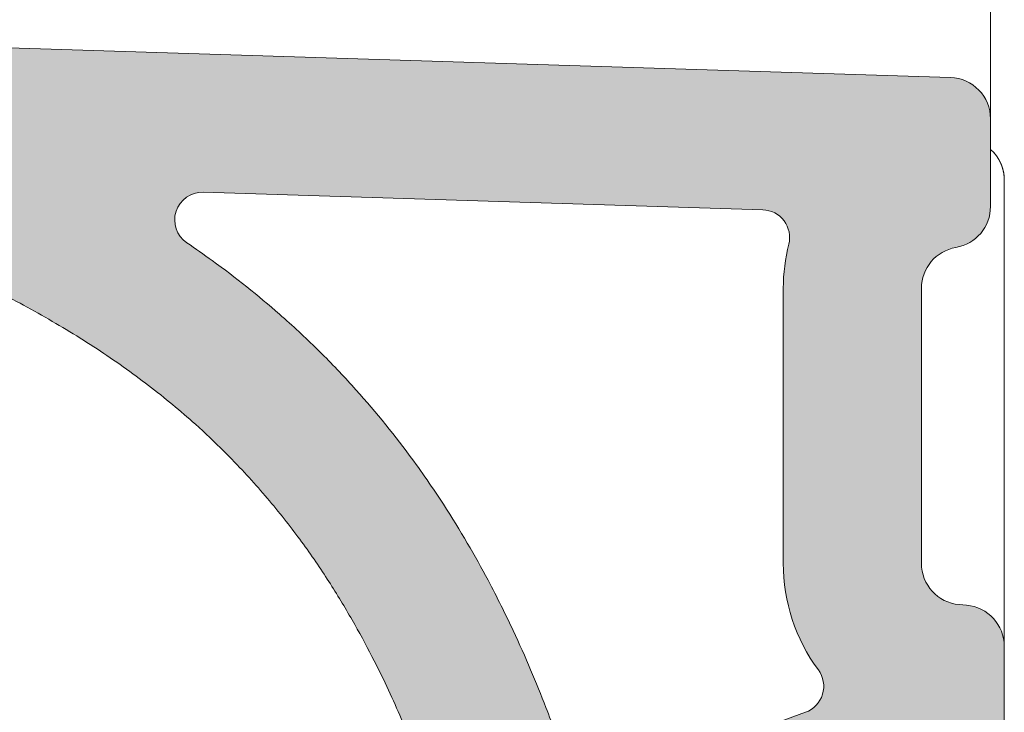
# Model space of a CAD drawing. Units: millimetres. Extents: x -2953 to -1609, y -936 to -52.
# Drawn here: x -1894 to -1823, y -294 to -244 of the extents above; entities that cross this region are included whole.
import ezdxf

# ---------------------------------------------------------------- set-up
doc = ezdxf.new("R2010")
doc.units = ezdxf.units.MM
doc.header["$LTSCALE"] = 3
doc.layers.get('0').update_dxf_attribs({"lineweight": 0})
doc.layers.get('Defpoints').update_dxf_attribs({"lineweight": 0})
doc.layers.add('Hatch', color=253, linetype='Continuous', lineweight=0)
doc.layers.add('Quote', color=5, linetype='Continuous', lineweight=0)
doc.styles.get("Standard").update_dxf_attribs({"font": 'verdana.ttf'})
doc.dimstyles.get("Standard").update_dxf_attribs({"dimtxt": 20, "dimasz": 0.18, "dimexe": 0, "dimexo": 5, "dimgap": 2, "dimtad": 2, "dimdec": 0, "dimzin": 0, "dimdsep": 46, "dimtxsty": 'Standard', "dimblk": 'NONE', "dimcen": 2.5, "dimadec": 0, "dimazin": 0, "dimtfac": 1, "dimtdec": 0, "dimtmove": 0, "dimatfit": 3, "dimldrblk": 'NONE', "dimfxl": 10.01, "dimtzin": 0, "dimarcsym": 0})

# ---------------------------------------------------------------- blocks, each defined once
blk = doc.blocks.new('*D89')
at = {"layer": 'Defpoints', "color": 0, "transparency": 16777216}
for p in [(-1986.342504813546, -244.9425061702894), (-1922.809340180011, -244.9425061702894), (-1848.168022074863, -415.8508388449277)]:
    blk.add_point(p, dxfattribs=at)
at = {"layer": 'Quote', "color": 0, "lineweight": -2, "transparency": 16777216}
for p, q in [((-1961.342504813546, -244.9425061702894), (-1986.342504813546, -244.9425061702894)), ((-1986.342504813546, -415.8508388449278), (-1986.342504813546, -244.9425061702894)), ((-1961.342504813546, -415.8508388449278), (-1986.342504813546, -415.8508388449278))]:
    blk.add_line(p, q, dxfattribs=at)
at = {"layer": 'Quote', "color": 0, "transparency": 16777216, "insert": (-1998.752175733626, -330.3966725076079), "char_height": 20, "attachment_point": 5, "rotation": 90}
blk.add_mtext('170', dxfattribs=at)
blk = doc.blocks.new('_None')

msp = doc.modelspace()

# ---------------------------------------------------------------- hatches: boundary and pattern name
at = {"layer": 'Hatch'}
h = msp.add_hatch(color=256, dxfattribs=at)
h.dxf.hatch_style = 1
edge = h.paths.add_edge_path()
edge.add_spline(control_points=[(-1915.404726169525, -255.3570484835103), (-1916.058054666649, -255.1226137091068), (-1916.71125094304, -254.8899954480738), (-1917.364776460064, -254.6587273179024)], knot_values=[0, 0, 0, 0, 0.0106962632156273, 0.0106962632156273, 0.0106962632156273, 0.0106962632156273], degree=3, periodic=0)
edge.add_spline(control_points=[(-1917.364778885716, -254.6587341723947), (-1918.119598806058, -254.374604871627)], knot_values=[0.9206510437330158, 0.9206510437330158, 1, 1], degree=1, periodic=0)
edge.add_spline(control_points=[(-1918.119598806058, -254.374604871627), (-1918.845959594889, -254.0658003310394)], knot_values=[0.8429988819912083, 0.8429988819912083, 0.9206510437330158, 0.9206510437330158], degree=1, periodic=0)
edge.add_spline(control_points=[(-1918.845959594889, -254.0658003310394), (-1919.539572581871, -253.7330264361857)], knot_values=[0.7673113046921145, 0.7673113046921145, 0.8429988819912082, 0.8429988819912082], degree=1, periodic=0)
edge.add_spline(control_points=[(-1919.539572581871, -253.7330264361857), (-1920.196272796531, -253.3772485151052)], knot_values=[0.6938288241360993, 0.6938288241360993, 0.7673113046921145, 0.7673113046921145], degree=1, periodic=0)
edge.add_spline(control_points=[(-1920.196272796531, -253.3772485151052), (-1920.196315798017, -253.3772229923846)], knot_values=[0.6938267068637187, 0.6938267068637187, 0.6938288241360993, 0.6938288241360993], degree=1, periodic=0)
edge.add_spline(control_points=[(-1920.196315798017, -253.3772229923846), (-1920.812181213826, -252.9996456601397)], knot_values=[0.6227522143931861, 0.6227522143931861, 0.6938267068637188, 0.6938267068637188], degree=1, periodic=0)
edge.add_spline(control_points=[(-1920.812181213826, -252.9996456601397), (-1920.812222600091, -252.9996175935097)], knot_values=[0.6227495690146237, 0.6227495690146237, 0.6227522143931858, 0.6227522143931858], degree=1, periodic=0)
edge.add_spline(control_points=[(-1920.812222600091, -252.9996175935097), (-1921.383642949595, -252.6016713225939)], knot_values=[0.5542394967924069, 0.5542394967924069, 0.6227495690146239, 0.6227495690146239], degree=1, periodic=0)
edge.add_spline(control_points=[(-1921.383642949595, -252.6016713225939), (-1921.383682394059, -252.6016405861877)], knot_values=[0.5542363408731301, 0.5542363408731301, 0.5542394967924069, 0.5542394967924069], degree=1, periodic=0)
edge.add_spline(control_points=[(-1921.383682394059, -252.6016405861877), (-1921.907382335131, -252.1849909557144)], knot_values=[0.4883942141277084, 0.4883942141277084, 0.5542363408731301, 0.5542363408731301], degree=1, periodic=0)
edge.add_spline(control_points=[(-1921.907382335131, -252.1849909557144), (-1921.907419454389, -252.1849574474357)], knot_values=[0.4883905708682754, 0.4883905708682754, 0.4883942141277084, 0.4883942141277084], degree=1, periodic=0)
edge.add_spline(control_points=[(-1921.907419454389, -252.1849574474357), (-1922.380540154927, -251.7514710207009)], knot_values=[0.425258602701949, 0.425258602701949, 0.4883905708682754, 0.4883905708682754], degree=1, periodic=0)
edge.add_spline(control_points=[(-1922.380540154927, -251.7514710207009), (-1922.380574506485, -251.751434679379)], knot_values=[0.4252544981942631, 0.4252544981942631, 0.425258602701949, 0.425258602701949], degree=1, periodic=0)
edge.add_spline(control_points=[(-1922.380574506485, -251.751434679379), (-1922.800716499876, -251.3031598098381)], knot_values=[0.364807216661068, 0.364807216661068, 0.4252544981942631, 0.4252544981942631], degree=1, periodic=0)
edge.add_spline(control_points=[(-1922.800716499876, -251.3031598098381), (-1922.800748977537, -251.3031217866695)], knot_values=[0.3648049228978346, 0.3648049228978346, 0.364807216661068, 0.364807216661068], degree=1, periodic=0)
edge.add_spline(control_points=[(-1922.800748977537, -251.3031217866695), (-1922.990334004929, -251.0741282858484)], knot_values=[0.3355539808187801, 0.3355539808187801, 0.3648049228978346, 0.3648049228978346], degree=1, periodic=0)
edge.add_spline(control_points=[(-1922.990334004929, -251.0741282858484), (-1922.990364630127, -251.0740887558817)], knot_values=[0.3355515817258925, 0.3355515817258925, 0.3355539808187801, 0.3355539808187801], degree=1, periodic=0)
edge.add_spline(control_points=[(-1922.990364630127, -251.0740887558817), (-1923.166042533653, -250.842224061574)], knot_values=[0.3069290831023557, 0.3069290831023557, 0.3355515817258925, 0.3355515817258925], degree=1, periodic=0)
edge.add_spline(control_points=[(-1923.166042533653, -250.842224061574), (-1923.16607135299, -250.8421831963036)], knot_values=[0.306926581289985, 0.306926581289985, 0.3069290831023557, 0.3069290831023557], degree=1, periodic=0)
edge.add_spline(control_points=[(-1923.16607135299, -250.8421831963036), (-1923.327690493628, -250.6077363576545)], knot_values=[0.2789088338582153, 0.2789088338582153, 0.306926581289985, 0.306926581289985], degree=1, periodic=0)
edge.add_spline(control_points=[(-1923.327690493628, -250.6077363576545), (-1923.327717376412, -250.6076941931618)], knot_values=[0.2789062314381641, 0.2789062314381641, 0.2789088338582153, 0.2789088338582153], degree=1, periodic=0)
edge.add_spline(control_points=[(-1923.327717376412, -250.6076941931618), (-1923.475160611551, -250.370958562285)], knot_values=[0.2514650769536002, 0.2514650769536002, 0.2789062314381641, 0.2789062314381641], degree=1, periodic=0)
edge.add_spline(control_points=[(-1923.475160611551, -250.370958562285), (-1923.475185426805, -250.3709151487377)], knot_values=[0.2514623754358564, 0.2514623754358564, 0.2514650769536002, 0.2514650769536002], degree=1, periodic=0)
edge.add_spline(control_points=[(-1923.475185426805, -250.3709151487377), (-1923.608370258783, -250.132187183391)], knot_values=[0.2245653837626409, 0.2245653837626409, 0.2514623754358564, 0.2514623754358564], degree=1, periodic=0)
edge.add_spline(control_points=[(-1923.608370258783, -250.132187183391), (-1923.608392877706, -250.1321425860618)], knot_values=[0.2245625839646348, 0.2245625839646348, 0.2245653837626409, 0.2245653837626409], degree=1, periodic=0)
edge.add_spline(control_points=[(-1923.608392877706, -250.1321425860618), (-1923.727271401168, -249.891720643141)], knot_values=[0.1981733342469637, 0.1981733342469637, 0.2245625839646348, 0.2245625839646348], degree=1, periodic=0)
edge.add_spline(control_points=[(-1923.727271401168, -249.891720643141), (-1923.727291699987, -249.8916749430276)], knot_values=[0.1981704362199032, 0.1981704362199032, 0.1981733342469637, 0.1981733342469637], degree=1, periodic=0)
edge.add_spline(control_points=[(-1923.727291699987, -249.8916749430276), (-1923.831850345235, -249.6498580783385)], knot_values=[0.1722488892919134, 0.1722488892919134, 0.1981704362199032, 0.1981704362199032], degree=1, periodic=0)
edge.add_spline(control_points=[(-1923.831850345235, -249.6498580783385), (-1923.831868208315, -249.6498113722586)], knot_values=[0.1722458922683299, 0.1722458922683299, 0.1722488892919134, 0.1722488892919134], degree=1, periodic=0)
edge.add_spline(control_points=[(-1923.831868208315, -249.6498113722586), (-1923.9221272865, -249.4068981564191)], knot_values=[0.1467488547978244, 0.1467488547978244, 0.1722458922683299, 0.1722458922683299], degree=1, periodic=0)
edge.add_spline(control_points=[(-1923.9221272865, -249.4068981564191), (-1923.922142609602, -249.4068505564713)], knot_values=[0.1467457571639872, 0.1467457571639872, 0.1467488547978244, 0.1467488547978244], degree=1, periodic=0)
edge.add_spline(control_points=[(-1923.922142609602, -249.4068505564713), (-1923.998155667684, -249.1631379164641)], knot_values=[0.1216274333529447, 0.1216274333529447, 0.1467457571639872, 0.1467457571639872], degree=1, periodic=0)
edge.add_spline(control_points=[(-1923.998155667684, -249.1631379164641), (-1923.998168361173, -249.1630895487828)], knot_values=[0.121624232648724, 0.121624232648724, 0.1216274333529447, 0.1216274333529447], degree=1, periodic=0)
edge.add_spline(control_points=[(-1923.998168361173, -249.1630895487828), (-1924.060021356501, -248.9188716440871)], knot_values=[0.0968368539049197, 0.0968368539049197, 0.121624232648724, 0.121624232648724], degree=1, periodic=0)
edge.add_spline(control_points=[(-1924.060021356501, -248.9188716440871), (-1924.060031348291, -248.9188226468826)], knot_values=[0.09683354685260126, 0.09683354685260126, 0.0968368539049197, 0.0968368539049197], degree=1, periodic=0)
edge.add_spline(control_points=[(-1924.060031348291, -248.9188226468826), (-1924.107841654352, -248.6743897884347)], knot_values=[0.0723280641798798, 0.0723280641798798, 0.09683354685260126, 0.09683354685260126], degree=1, periodic=0)
edge.add_spline(control_points=[(-1924.107841654352, -248.6743897884347), (-1924.107848892376, -248.6743403093764)], knot_values=[0.07232464674179839, 0.07232464674179839, 0.0723280641798798, 0.0723280641798798], degree=1, periodic=0)
edge.add_spline(control_points=[(-1924.107848892376, -248.6743403093764), (-1924.141764148733, -248.429977928848)], knot_values=[0.04805146531672888, 0.04805146531672888, 0.07232464674179839, 0.07232464674179839], degree=1, periodic=0)
edge.add_spline(control_points=[(-1924.141764148733, -248.429977928848), (-1924.141768602724, -248.4299281219058)], knot_values=[0.04804793277996866, 0.04804793277996866, 0.04805146531672888, 0.04805146531672888], degree=1, periodic=0)
edge.add_spline(control_points=[(-1924.141768602724, -248.4299281219058), (-1924.161965887043, -248.1859093767629)], knot_values=[0.02395766400906463, 0.02395766400906463, 0.04804793277996866, 0.04804793277996866], degree=1, periodic=0)
edge.add_spline(control_points=[(-1924.161965887043, -248.1859093767629), (-1924.161967971387, -248.1858510419728)], knot_values=[0.02395192115115696, 0.02395192115115696, 0.02395766400906463, 0.02395766400906463], degree=1, periodic=0)
edge.add_spline(control_points=[(-1924.161967971387, -248.1858510419728), (-1924.168649732753, -247.9424887223844)], knot_values=[0, 0, 0.02395192115115696, 0.02395192115115696], degree=1, periodic=0)
edge.add_arc((-1921.168649732754, -247.942506170289), 2.999999999999988, 88.20000000000027, 179.9996668047762, ccw=False)
edge.add_line((-1921.074417455519, -244.9439864891918), (-1908.434247876246, -245.3412198212231))
edge.add_line((-1908.434247876245, -245.3412198212233), (-1908.434247876245, -255.3570484835103))
edge.add_line((-1908.434247876245, -255.3570484835103), (-1915.404726169525, -255.3570484835103))
edge = h.paths.add_edge_path()
edge.add_spline(control_points=[(-1908.434247876245, -257.9482029494258), (-1909.130030069532, -257.6781378731517), (-1910.584133509137, -257.1224617423842), (-1912.793963957485, -256.3010874690493), (-1914.420780824339, -255.710529746564), (-1915.29080126703, -255.3979283149166), (-1915.404726169525, -255.3570484835103)], knot_values=[0.01069626321562731, 0.01069626321562731, 0.01069626321562731, 0.01069626321562731, 0.02207102850693908, 0.0344492862305139, 0.0468275439540886, 0.04869271706266322, 0.04869271706266322, 0.04869271706266322, 0.04869271706266322], degree=3, periodic=0)
edge.add_line((-1915.404726169525, -255.3570484835103), (-1908.434247876245, -255.3570484835103))
edge.add_line((-1908.434247876245, -255.3570484835103), (-1908.434247876245, -257.9482029494258))
h.paths.add_polyline_path([(-1908.434247876245, -255.3570484835103), (-1908.434247876245, -245.3412198212242), (-1893.251262846158, -245.8183643481119), (-1893.251262846158, -255.3570484835103)])
edge = h.paths.add_edge_path()
edge.add_spline(control_points=[(-1893.251262846159, -264.8825931015186), (-1894.504846354775, -264.1833178145984), (-1897.206071020746, -262.7695929940786), (-1901.470459941387, -260.7875894554176), (-1905.285008293619, -259.1870547319371), (-1907.615700571312, -258.2659188129147), (-1908.434247876245, -257.9482029494258)], knot_values=[0.0486927170626632, 0.0486927170626632, 0.0486927170626632, 0.0486927170626632, 0.0711058254084383, 0.09586234085558781, 0.1206188563027373, 0.1340006064585751, 0.1340006064585751, 0.1340006064585751, 0.1340006064585751], degree=3, periodic=0)
edge.add_line((-1908.434247876245, -257.9482029494258), (-1908.434247876245, -255.3570484835103))
edge.add_line((-1908.434247876245, -255.3570484835103), (-1893.251262846158, -255.3570484835103))
edge.add_line((-1893.251262846158, -255.3570484835103), (-1893.251262846158, -264.8825931015188))
h.paths.add_polyline_path([(-1893.251262846158, -255.3570484835103), (-1893.251262846158, -245.8183643481119), (-1871.561285352, -246.4999993513173), (-1871.561285352, -255.3570484835103)])
h = msp.add_hatch(color=256, dxfattribs=at)
h.dxf.hatch_style = 1
h.paths.add_polyline_path([(-1871.561285352, -255.3570484835103), (-1871.561285352, -246.4999993513173), (-1859.270299150879, -246.8862591536086), (-1859.270299150879, -255.3570484835103)])
h.paths.add_polyline_path([(-1871.561285352, -256.5049361836888), (-1871.561285352, -255.3570484835103), (-1859.270299150879, -255.3570484835103), (-1859.270299150879, -256.8911959859803)])
h.paths.add_polyline_path([(-1859.270299150879, -255.3570484835103), (-1859.270299150879, -246.8862591536086), (-1836.8573229297, -247.5906153071586), (-1836.8573229297, -255.3570484835103)])
h.paths.add_polyline_path([(-1859.270299150879, -256.8911959859803), (-1859.270299150879, -255.3570484835103), (-1836.8573229297, -255.3570484835103), (-1836.8573229297, -275.6108442177805), (-1839.168649732753, -275.6108442177805), (-1839.168649732754, -263.156459187832, -0.06206247346658263), (-1838.771135815482, -259.9662641256706, 0.4791489674678605), (-1840.647158310053, -257.4764517646066)])
h.paths.add_polyline_path([(-1836.8573229297, -255.3570484835103), (-1836.8573229297, -247.5906153071586), (-1827.074417455519, -247.8980554972676, -0.4050417000766017), (-1824.168649732753, -250.8965751783647), (-1824.168649732753, -255.3570484835103)])
h.paths.add_polyline_path([(-1836.8573229297, -275.6108442177805), (-1836.8573229297, -255.3570484835103), (-1824.168649732753, -255.3570484835103), (-1824.168649732753, -257.2403794047326, -0.3659773818629997), (-1826.668649732754, -260.1984192962819, 0.3659773818630446), (-1829.168649732754, -263.1564591878317), (-1829.168649732753, -275.6108442177805)])
h.paths.add_polyline_path([(-1836.518598830464, -292.9712499972533, 0.3006610359573428), (-1836.631618307216, -290.7682642466694, -0.007465926085381767), (-1836.8573229297, -290.4524134530301), (-1836.8573229297, -275.6108442177805), (-1829.168649732753, -275.6108442177805), (-1829.168649732754, -283.0529360871018, 0.3888787318523369), (-1826.430116961003, -286.0415201813763), (-1825.907182504504, -286.0872710180885, -0.3888787318523233), (-1823.168649732754, -289.075855112363), (-1823.168649732753, -292.9712499972533)])
h.paths.add_polyline_path([(-1839.168649732754, -283.0529360871018), (-1839.168649732754, -275.6108442177805), (-1836.8573229297, -275.6108442177805), (-1836.8573229297, -290.4524134530301, -0.1525473046694789)])
h.paths.add_polyline_path([(-1836.8573229297, -304.2216425170706), (-1836.8573229297, -293.3990492480242, 0.06852796669320042), (-1836.518598830464, -292.9712499972533), (-1823.168649732753, -292.9712499972533), (-1823.168649732754, -297.1387503121545, -0.3152987888789555), (-1825.142589302776, -299.957828174512)])
edge = h.paths.add_edge_path()
edge.add_spline(control_points=[(-1845.038388606248, -307.1992103477108), (-1845.648922042606, -307.4504271277214)], knot_values=[0.9411842871566112, 0.9411842871566112, 1, 1], degree=1, periodic=0)
edge.add_spline(control_points=[(-1845.648922042606, -307.4504271277214), (-1846.236738322928, -307.7511722247267)], knot_values=[0.8823608396188325, 0.8823608396188325, 0.9411842871566111, 0.9411842871566111], degree=1, periodic=0)
edge.add_spline(control_points=[(-1846.236738322928, -307.7511722247267), (-1846.797751786394, -308.0993673082534)], knot_values=[0.8235373698456877, 0.8235373698456877, 0.8823608396188327, 0.8823608396188327], degree=1, periodic=0)
edge.add_spline(control_points=[(-1846.797751786394, -308.0993673082534), (-1847.328140754109, -308.4926404409701)], knot_values=[0.7647138804000404, 0.7647138804000404, 0.8235373698456876, 0.8235373698456876], degree=1, periodic=0)
edge.add_spline(control_points=[(-1847.328140754109, -308.4926404409701), (-1847.824292163995, -308.9283126092899)], knot_values=[0.7058903743730589, 0.7058903743730589, 0.7647138804000405, 0.7647138804000405], degree=1, periodic=0)
edge.add_spline(control_points=[(-1847.824292163995, -308.9283126092899), (-1848.282826183378, -309.4034159730176)], knot_values=[0.6470668553005129, 0.6470668553005129, 0.7058903743730589, 0.7058903743730589], degree=1, periodic=0)
edge.add_spline(control_points=[(-1848.282826183378, -309.4034159730176), (-1848.700619232789, -309.9147140825547)], knot_values=[0.5882433270670804, 0.5882433270670804, 0.6470668553005128, 0.6470668553005128], degree=1, periodic=0)
edge.add_spline(control_points=[(-1848.700619232789, -309.9147140825547), (-1849.074825264152, -310.458723925883)], knot_values=[0.5294197938012419, 0.5294197938012419, 0.5882433270670804, 0.5882433270670804], degree=1, periodic=0)
edge.add_spline(control_points=[(-1849.074825264152, -310.458723925883), (-1849.4028951484, -311.0317396551922)], knot_values=[0.4705962597636244, 0.4705962597636244, 0.5294197938012418, 0.5294197938012418], degree=1, periodic=0)
edge.add_spline(control_points=[(-1849.4028951484, -311.0317396551922), (-1849.682594040452, -311.6298578314794)], knot_values=[0.4117727292318399, 0.4117727292318399, 0.4705962597636245, 0.4705962597636245], degree=1, periodic=0)
edge.add_spline(control_points=[(-1849.682594040452, -311.6298578314794), (-1849.912016603251, -312.2490040151746)], knot_values=[0.3529492063849052, 0.3529492063849052, 0.4117727292318399, 0.4117727292318399], degree=1, periodic=0)
edge.add_spline(control_points=[(-1849.912016603251, -312.2490040151746), (-1849.982578497944, -312.5016982428255)], knot_values=[0.3295759700432591, 0.3295759700432591, 0.3529492063849053, 0.3529492063849053], degree=1, periodic=0)
edge.add_line((-1849.982578497944, -312.5016982428255), (-1859.270299150879, -312.5016982428255))
edge.add_line((-1859.270299150879, -312.5016982428255), (-1859.270299150879, -292.9712499972533))
edge.add_line((-1859.270299150879, -292.9712499972533), (-1856.550945985137, -292.9712499972533))
edge.add_spline(control_points=[(-1856.550945985137, -292.9712499972533), (-1856.484270905877, -293.1402650247225), (-1856.418366392747, -293.3087793662115), (-1855.867990978695, -294.7280186502777), (-1855.423586756805, -295.9512525288163), (-1854.921793312347, -297.4150278414744), (-1854.837976932498, -297.6625975804387), (-1854.755312356655, -297.909788219462)], knot_values=[0.4246421283421336, 0.4246421283421336, 0.4246421283421336, 0.4246421283421336, 0.4293690917145396, 0.4293690917145396, 0.4645693013051054, 0.4645693013051054, 0.4717516473853458, 0.4717516473853458, 0.4717516473853458, 0.4717516473853458], degree=3, periodic=0)
edge.add_arc((-1852.85856288908, -297.2754843039237), 2.000000000000013, 198.4907745185609, 290.0000000000068)
edge.add_line((-1852.174522602429, -299.1548695454954), (-1837.557265493559, -293.8346230512517))
edge.add_arc((-1838.24130578021, -291.9552378096799), 2.000000000000013, -70.00000000000354, -46.21204510668139)
edge.add_line((-1836.8573229297, -293.3990492480242), (-1836.8573229297, -304.2216425170706))
edge.add_line((-1836.8573229297, -304.2216425170706), (-1845.040421421475, -307.2000467921461))
edge = h.paths.add_edge_path()
edge.add_spline(control_points=[(-1861.111251186534, -312.5016982428255), (-1861.303155216002, -311.6363612570402), (-1861.814359950346, -309.4328255626925), (-1862.644974942663, -306.2452617867906), (-1863.406443197758, -303.6667903937317), (-1864.221685843759, -301.0971410276701), (-1865.192854363768, -298.2770434701337), (-1866.408142427102, -295.2195229027872), (-1867.205259588024, -293.4155807417916), (-1867.406912745294, -292.9712499972533)], knot_values=[0.3870968054036132, 0.3870968054036132, 0.3870968054036132, 0.3870968054036132, 0.4131364243266431, 0.4543972834052257, 0.4874059706680918, 0.4956581424838082, 0.5369190015623909, 0.5781798606409735, 0.5914965669002381, 0.5914965669002381, 0.5914965669002381, 0.5914965669002381], degree=3, periodic=0)
edge.add_line((-1867.406912745294, -292.9712499972533), (-1859.270299150879, -292.9712499972533))
edge.add_line((-1859.270299150879, -292.9712499972533), (-1859.270299150879, -312.5016982428255))
edge.add_line((-1859.270299150879, -312.5016982428255), (-1861.111251186534, -312.5016982428255))
edge = h.paths.add_edge_path()
edge.add_line((-1859.270299150879, -292.9712499972533), (-1859.270299150879, -286.7777235200209))
edge.add_spline(control_points=[(-1859.27029915088, -286.7777235200186), (-1859.083418508438, -287.161104141736), (-1858.901954019527, -287.5410759800567), (-1858.272524424575, -288.8843883575788), (-1857.853612769963, -289.8269940026813), (-1857.141778369351, -291.5006892030709), (-1856.839162854668, -292.2406474593798), (-1856.550945985137, -292.9712499972533)], knot_values=[0.3692356124355348, 0.3692356124355348, 0.3692356124355348, 0.3692356124355348, 0.379048604309082, 0.379048604309082, 0.4042088480118108, 0.4042088480118108, 0.4246421283421336, 0.4246421283421336, 0.4246421283421336, 0.4246421283421336], degree=3, periodic=0)
edge.add_line((-1856.550945985137, -292.9712499972533), (-1859.270299150879, -292.9712499972533))
edge = h.paths.add_edge_path()
edge.add_spline(control_points=[(-1867.406912745294, -292.9712499972533), (-1867.83006743036, -292.0388538036333), (-1868.687565193414, -290.2457408766196), (-1870.080960073083, -287.6344310245807), (-1871.07537493423, -285.9522378380149), (-1871.561285352057, -285.1716351701881)], knot_values=[0.313621037816281, 0.313621037816281, 0.313621037816281, 0.313621037816281, 0.3415651906355988, 0.3663217060827484, 0.3870968054036131, 0.3870968054036131, 0.3870968054036131, 0.3870968054036131], degree=3, periodic=0)
edge.add_line((-1871.561285352, -285.171635170282), (-1871.561285352, -275.6108442177805))
edge.add_line((-1871.561285352, -275.6108442177805), (-1865.957244530566, -275.6108442177805))
edge.add_spline(control_points=[(-1865.957244530566, -275.6108442177805), (-1865.168150830074, -276.6899041103555), (-1864.442102134001, -277.7505655048222), (-1862.533709298244, -280.6951426878649), (-1861.476667501698, -282.524028153321), (-1860.091344039797, -285.1283464188363), (-1859.668524830746, -285.9607742269533), (-1859.27029915088, -286.7777235200186)], knot_values=[0.281953684871272, 0.281953684871272, 0.281953684871272, 0.281953684871272, 0.3052657883069398, 0.3052657883069398, 0.3483250177945266, 0.3483250177945266, 0.3692356124355348, 0.3692356124355348, 0.3692356124355348, 0.3692356124355348], degree=3, periodic=0)
edge.add_line((-1859.270299150879, -286.7777235200209), (-1859.270299150879, -292.9712499972533))
edge.add_line((-1859.270299150879, -292.9712499972533), (-1867.406912745294, -292.9712499972533))
edge = h.paths.add_edge_path()
edge.add_line((-1871.561285352, -275.6108442177805), (-1871.561285352, -268.9240603586217))
edge.add_spline(control_points=[(-1871.561285352, -268.9240603586217), (-1871.163083758115, -269.3392653397522), (-1870.774378190969, -269.7556628044171), (-1868.856815036975, -271.8639421592278), (-1867.477318878888, -273.5608033329323), (-1866.149799016316, -275.3485320177066), (-1866.053057035722, -275.4798237427011), (-1865.957244530566, -275.6108442177805)], knot_values=[0.2347099403940315, 0.2347099403940315, 0.2347099403940315, 0.2347099403940315, 0.2434865021703061, 0.2434865021703061, 0.2791231071727984, 0.2791231071727984, 0.281953684871272, 0.281953684871272, 0.281953684871272, 0.281953684871272], degree=3, periodic=0)
edge.add_line((-1865.957244530566, -275.6108442177805), (-1871.561285352001, -275.6108442177805))
edge = h.paths.add_edge_path()
edge.add_spline(control_points=[(-1871.561285352057, -285.1716351701881), (-1871.654407004261, -285.0220376158319), (-1872.335091652717, -283.9387792483068), (-1873.720135696507, -281.8760289161049), (-1875.992750399956, -278.9118888227252), (-1877.85062280262, -276.8091540566141), (-1878.903721596128, -275.7154151821809), (-1879.005221847747, -275.6108442177862)], knot_values=[0.2327498513415877, 0.2327498513415877, 0.2327498513415877, 0.2327498513415877, 0.2367312674678724, 0.2614877829150219, 0.2862442983621715, 0.311000813809321, 0.313621037816281, 0.313621037816281, 0.313621037816281, 0.313621037816281], degree=3, periodic=0)
edge.add_line((-1879.005221847752, -275.6108442177805), (-1871.561285352, -275.6108442177805))
edge.add_line((-1871.561285352, -275.6108442177805), (-1871.561285352, -285.1716351702753))
h = msp.add_hatch(color=256, dxfattribs=at)
h.dxf.hatch_style = 1
edge = h.paths.add_edge_path()
edge.add_spline(control_points=[(-1879.005221847747, -275.6108442177862), (-1879.223387973306, -275.3860778572699), (-1880.093748887577, -274.504645832743), (-1882.044136036406, -272.6589601626487), (-1885.066348372104, -270.1537764625622), (-1888.278826802901, -267.8770667498062), (-1890.365029442196, -266.5697803874099), (-1891.14519279107, -266.1012549652331)], knot_values=[0.1467335187886014, 0.1467335187886014, 0.1467335187886014, 0.1467335187886014, 0.1523654665973579, 0.1688698102287909, 0.1936263256759405, 0.21838284112309, 0.2327498513415877, 0.2327498513415877, 0.2327498513415877, 0.2327498513415877], degree=3, periodic=0)
edge.add_line((-1891.145192791071, -266.1012549652331), (-1881.991588209209, -260.1022586040789))
edge.add_spline(control_points=[(-1881.991588209209, -260.1022586040789), (-1881.490526467909, -260.4468569827862), (-1880.995139295366, -260.7966927739441), (-1878.804359375287, -262.3864667779527), (-1877.177615821406, -263.6821612271882), (-1874.687630847145, -265.8608546789779), (-1873.770433072627, -266.7131304711849), (-1872.440036278221, -268.0209490758031), (-1871.995027434867, -268.4717972936375), (-1871.561285352, -268.9240603586217)], knot_values=[0.1687842922177519, 0.1687842922177519, 0.1687842922177519, 0.1687842922177519, 0.177268795586936, 0.177268795586936, 0.2068135948514254, 0.2068135948514254, 0.2251500485108657, 0.2251500485108657, 0.2347099403940315, 0.2347099403940315, 0.2347099403940315, 0.2347099403940315], degree=3, periodic=0)
edge.add_line((-1871.561285352, -268.9240603586217), (-1871.561285352, -275.6108442177805))
edge.add_line((-1871.561285352, -275.6108442177805), (-1879.005221847753, -275.6108442177805))
edge = h.paths.add_edge_path()
edge.add_spline(control_points=[(-1891.14519279107, -266.1012549652329), (-1891.709368013964, -265.7624407478396), (-1892.40980972085, -265.3546002879547), (-1893.120194167467, -264.9557059713583), (-1893.251262846159, -264.8825931015186)], knot_values=[0.1340006064585751, 0.1340006064585751, 0.1340006064585751, 0.1340006064585751, 0.1443901116872266, 0.146733518788601, 0.146733518788601, 0.146733518788601, 0.146733518788601], degree=3, periodic=0)
edge.add_line((-1893.251262846158, -264.8825931015189), (-1893.251262846158, -255.3570484835103))
edge.add_line((-1893.251262846158, -255.3570484835103), (-1871.561285352, -255.3570484835103))
edge.add_line((-1871.561285352, -255.3570484835103), (-1871.561285352, -256.5049361836888))
edge.add_line((-1871.561285352, -256.5049361836888), (-1881.164476512592, -256.2031437434109))
edge.add_arc((-1881.227298030748, -258.2021568641425), 2.000000000000001, 88.19999999999924, 235.6511935339702)
edge.add_spline(control_points=[(-1882.350915013794, -259.856691504279), (-1882.230825370218, -259.9382460149774), (-1882.11104552258, -260.02010346606), (-1881.991588209209, -260.1022586040789)], knot_values=[0.1667615155931775, 0.1667615155931775, 0.1667615155931775, 0.1667615155931775, 0.1687842922177519, 0.1687842922177519, 0.1687842922177519, 0.1687842922177519], degree=3, periodic=0)
edge.add_line((-1881.991588209209, -260.1022586040789), (-1891.14519279107, -266.101254965233))

# ---------------------------------------------------------------- linework, layer by layer
for p, q in [((-1824.168649732753, -246.636127548379), (-1824.168649732753, -217.6018188110205)), ((-1824.168649732753, -246.636127548379), (-1824.168649732753, -217.6018188110205)), ((-1827.074417455516, -247.8980554972671), (-1921.074417455516, -244.9439864891932)), ((-1824.168649732753, -250.8965751783647), (-1824.168649732753, -246.636127548379)), ((-1824.168649732753, -257.2403794047326), (-1824.168649732753, -250.8965751783647)), ((-1823.168649732753, -255.0799476348415), (-1823.168649732753, -255.3110484541461)), ((-1823.168649732753, -284.3453571915064), (-1823.168649732753, -255.3110484541461)), ((-1840.647158310053, -257.4764517646066), (-1881.164476512592, -256.203143743411)), ((-1839.168649732753, -283.0529360871018), (-1839.168649732753, -263.1564591878317)), ((-1829.168649732753, -283.0529360871018), (-1829.168649732753, -263.1564591878317)), ((-1823.168649732753, -289.075855112363), (-1823.168649732753, -284.3453571915064)), ((-1825.907182504511, -286.0872710180878), (-1826.430116960997, -286.041520181377)), ((-1823.168649732753, -297.1387503121545), (-1823.168649732753, -289.075855112363)), ((-1852.174522602425, -299.1548695454968), (-1837.557265493558, -293.8346230512517))]:
    msp.add_line(p, q)
for centre, radius, start, end in [((-1827.168649732753, -250.8965751783647), 3, 0, 88.20000000000901), ((-1881.227298030748, -258.2021568641425), 2, 88.20000000000901, 235.8190405251868), ((-1827.168649732753, -257.2403794047326), 3, 279.5940682268516, 0), ((-1840.709979828209, -259.4754648853381), 2, 345.7945487396268, 88.20000000000901), ((-1826.168649732754, -263.1564591878317), 13, 165.7945487396267, 180), ((-1826.168649732754, -263.1564591878317), 3, 99.59406822686486, 180), ((-1826.168649732754, -283.0529360871018), 13, 180, 216.4048331994745), ((-1826.168649732754, -283.0529360871018), 3, 180, 264.9999999999869), ((-1826.168649732754, -289.075855112363), 3, 0, 85), ((-1838.24130578021, -291.9552378096799), 2, 290.0000000000037, 36.40483319947451)]:
    msp.add_arc(centre, radius, start, end)
at = {"extrusion": (0, 0, -1)}
msp.add_ellipse((-1826.168649732754, -255.3110484541443), major_axis=(3, 1.836970198721029e-16), ratio=0.9876883405951374, start_param=5.447099863755845, end_param=6.283185307179567, dxfattribs=at)
for points, degree, knots in [([(-1824.168649732753, -250.8222442304026), (-1824.168649732753, -250.8546383893912), (-1824.168649732753, -250.7648420617146), (-1824.168649732753, -250.0307135795314), (-1824.168649732753, -248.6536203838363), (-1824.168649732753, -246.636127548379)], 1, [0, 0, 0.01438968785482846, 0.26079226589112, 0.5071948439274117, 0.7535974219637032, 1, 1]), ([(-1823.168649732753, -255.3110484541461), (-1823.178833136965, -255.0671139804157), (-1823.180065638478, -255.0528003213616), (-1823.209314215118, -254.8248355622521), (-1823.214226473717, -254.7965176128049), (-1823.259886033119, -254.5858580123598), (-1823.270872253886, -254.5441507946301), (-1823.330205262126, -254.3518037340667), (-1823.349571870396, -254.2976205307108), (-1823.419794509384, -254.1242617069232), (-1823.449726371643, -254.0588030652137), (-1823.528045559213, -253.9047766992202), (-1823.5705735214, -253.829515943254), (-1823.65422350215, -253.6948387806582), (-1823.711193599886, -253.6115041782735), (-1823.797471724197, -253.4958732063582), (-1823.870516403397, -253.4064269714466), (-1823.956817722323, -253.3092307409), (-1824.047329389194, -253.2158450841447), (-1824.131179706722, -253.1361784880622), (-1824.168641895293, -253.1035704981017)], 1, [0, 0, 0.09800635723514614, 0.1037730634532947, 0.1960173223257627, 0.2075507008762597, 0.2940323193491067, 0.311332302460631, 0.3920507723588272, 0.415117258374842, 0.4900721053881622, 0.5189049587676032, 0.5880957424535455, 0.6226947937715066, 0.6861211075577751, 0.7264861535066381, 0.7841476246935655, 0.830278428084086, 0.8821747178468227, 0.934071007609573, 0.980201811000094, 1, 1]), ([(-1917.364776460064, -254.6587273179024), (-1916.597291684976, -254.9303230922773), (-1915.074415599423, -255.4732510018106), (-1912.793963957485, -256.3010874690493), (-1909.765690366736, -257.4266697606321), (-1905.974884170036, -258.8975918144073), (-1901.470459941387, -260.7875894554176), (-1897.067134058673, -262.8341681432042), (-1892.821461660435, -265.0690177480659), (-1888.801307077996, -267.5067807097106), (-1885.066348372104, -270.1537764625622), (-1882.044136036406, -272.6589601626487), (-1879.984767327943, -274.6077769998259), (-1878.051328483225, -276.5819959311369), (-1875.992750399956, -278.9118888227252), (-1873.720135696507, -281.8760289161049), (-1871.797196054648, -284.739868808297), (-1870.15646367143, -287.4929325211009), (-1868.435027099223, -290.7190131865713), (-1866.762490858518, -294.3280242945578), (-1865.192854363768, -298.2770434701337), (-1864.221685843759, -301.0971410276701), (-1863.406443197758, -303.6667903937317), (-1862.644974942663, -306.2452617867906), (-1861.688319720208, -309.9165168945486), (-1860.460231523925, -315.3563257688505), (-1859.39180535554, -321.233915719938), (-1858.437413637648, -327.854901028942), (-1857.772216875454, -333.2704188185611), (-1857.151196940461, -339.2137965449577), (-1856.568744472829, -345.761798027493), (-1856.032029220615, -352.7891279442659), (-1855.450188650689, -361.483404654245), (-1855.075779433999, -367.9666951496014), (-1854.861682492799, -371.9079149978037)], 3, [0, 0, 0, 0, 0.01256143632420192, 0.02493969404777663, 0.03731795177135144, 0.06207446721850096, 0.08683098266565048, 0.1115874981128, 0.1363440135599495, 0.1611005290070991, 0.1858570444542487, 0.2106135599013982, 0.2271179035328312, 0.2353700753485477, 0.2601265907956972, 0.2848831062428467, 0.3096396216899963, 0.3343961371371458, 0.3591526525842954, 0.4004135116628779, 0.4416743707414604, 0.4829352298200431, 0.4911874016357596, 0.5241960888986257, 0.5654569479772082, 0.6067178070557907, 0.6892395252129558, 0.7305003842915384, 0.771761243370121, 0.8130221024487034, 0.854282961527286, 0.8955438206058686, 0.9368046796844511, 1, 1, 1, 1]), ([(-1823.168649732753, -255.3110484541461), (-1823.168649732753, -255.1274945564904), (-1823.168649732753, -255.0819784541467)], 1, [0, 0, 0.5000189047536724, 1, 1]), ([(-1882.350915013794, -259.856691504279), (-1881.727111330246, -260.2803250722424), (-1881.111666765107, -260.7121327775475), (-1878.804359375287, -262.3864667779527), (-1877.177615821406, -263.6821612271882), (-1874.687630847145, -265.8608546789779), (-1873.770433072627, -266.7131304711849), (-1872.021475731097, -268.4324062237675), (-1871.187131835009, -269.3018576796463), (-1868.856815036975, -271.8639421592278), (-1867.477318878888, -273.5608033329323), (-1865.345287789441, -276.4319416434736), (-1864.523490497966, -277.6249863709003), (-1862.533709298244, -280.6951426878649), (-1861.476667501698, -282.524028153321), (-1859.878834969168, -285.527849689695), (-1859.278291721722, -286.7379057803379), (-1858.272524424575, -288.8843883575788), (-1857.853612769963, -289.8269940026813), (-1857.067978082791, -291.6742115634632), (-1856.700028586379, -292.5824641278642), (-1855.867990978695, -294.7280186502777), (-1855.423586756805, -295.9512525288163), (-1854.921793312347, -297.4150278414744), (-1854.837976932498, -297.6625975804387), (-1854.755312356655, -297.909788219462)], 3, [0.1667615155931775, 0.1667615155931775, 0.1667615155931775, 0.1667615155931775, 0.177268795586936, 0.177268795586936, 0.2068135948514254, 0.2068135948514254, 0.2251500485108657, 0.2251500485108657, 0.2434865021703061, 0.2434865021703061, 0.2791231071727984, 0.2791231071727984, 0.3052657883069398, 0.3052657883069398, 0.3483250177945266, 0.3483250177945266, 0.379048604309082, 0.379048604309082, 0.4042088480118108, 0.4042088480118108, 0.4293690917145396, 0.4293690917145396, 0.4645693013051054, 0.4645693013051054, 0.4717516473853458, 0.4717516473853458, 0.4717516473853458, 0.4717516473853458])]:
    msp.add_open_spline(points, degree=degree, knots=knots)

# ---------------------------------------------------------------- dimensions: what is measured, and where the dimension line sits
at = {"layer": 'Quote'}
dim = msp.add_linear_dim(base=(-1986.342504813546, -244.9425061702894), p1=(-1848.168022074862, -415.8508388449275), p2=(-1922.80934018001, -244.9425061702893), angle=90, text='170', dimstyle='Standard', override={"dimexo": 0, "dimpost": '<>', "dimfxl": 25, "dimfxlon": 1}, dxfattribs=at)
dim.commit()
dim.dimension.update_dxf_attribs({"geometry": '*D89', "text_midpoint": (-1998.752175733626, -330.3966725076079)})

doc.saveas('drawing.dxf')
